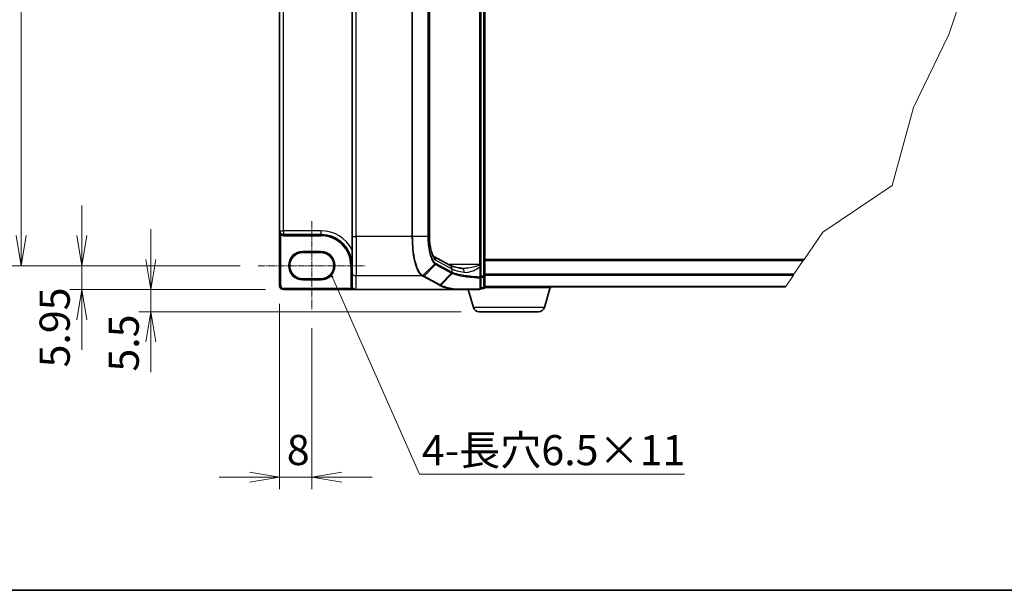
# Model space of a CAD drawing. Units: millimetres. Extents: x 7 to 9256, y 4 to 1830.
# Drawn here: x 295 to 825, y 4 to 312 of the extents above; entities that cross this region are included whole.
import ezdxf

# ---------------------------------------------------------------- set-up
doc = ezdxf.new("R2010")
doc.units = ezdxf.units.MM
doc.header["$LTSCALE"] = 0.5
doc.linetypes.add('CHAIN', pattern=[0.3543, 0.2362, -0.0295, 0.0591, -0.0295])
doc.layers.get('Defpoints').update_dxf_attribs({"lineweight": 25})
for name, color, linetype, lineweight in [('Border (ISO)', 7, 'Continuous', 35), ('Break Line (JIS)', 7, 'Continuous', 18), ('Centerline (ISO)', 131, 'Continuous', 18), ('Dimension (ISO)', 7, 'Continuous', 18), ('Dimension (ISO) @ 1', 7, 'Continuous', 18), ('Symbol (ISO)', 7, 'Continuous', 18), ('Visible (ISO)', 7, 'Continuous', 35), ('Visible Narrow (ISO)', 7, 'Continuous', 25)]:
    doc.layers.add(name, color=color, linetype=linetype, lineweight=lineweight)
doc.styles.add('Note Text (TK)', font='MS PGothic.ttf')
doc.dimstyles.new('Default - Method 1b (TK)', dxfattribs={"dimscale": 0.5, "dimtxt": 2.5, "dimasz": 2.5, "dimexe": 1, "dimexo": 1.5, "dimgap": 1, "dimtad": 1, "dimrnd": 1e-08, "dimdsep": 46, "dimtxsty": 'Note Text (TK)', "dimblk": 'OPEN', "dimcen": 0.09, "dimdle": 5, "dimclrd": 100, "dimclre": 100, "dimclrt": 7, "dimadec": 1, "dimazin": 1, "dimtfac": 1, "dimtmove": 0, "dimatfit": 3, "dimldrblk": 'OPEN', "dimfxl": 1, "dimtolj": 1, "dimlwd": -1, "dimlwe": -1, "dimarcsym": 0})
doc.dimstyles.new('Default - Method 1b (TK)$7', dxfattribs={"dimscale": 0.5, "dimtxt": 2.5, "dimasz": 2.5, "dimexe": 1, "dimexo": 1.5, "dimgap": 1, "dimtad": 1, "dimrnd": 1e-08, "dimdsep": 46, "dimtxsty": 'Note Text (TK)', "dimblk": 'OPEN', "dimcen": 0.09, "dimdle": 5, "dimclrd": 100, "dimclre": 100, "dimclrt": 7, "dimadec": 1, "dimazin": 1, "dimtfac": 1, "dimtmove": 0, "dimatfit": 3, "dimldrblk": 'OPEN', "dimfxl": 1, "dimtolj": 1, "dimlwd": -1, "dimlwe": -1, "dimarcsym": 0})

# ---------------------------------------------------------------- blocks, each defined once
blk = doc.blocks.new('図面枠 tk図枠')
at = {"layer": 'Border (ISO)'}
blk.add_line((14.5, 8), (405.5, 8), dxfattribs=at)
blk = doc.blocks.new('_Open')
at = {"color": 0, "linetype": 'ByBlock', "lineweight": -2}
for p, q in [((-1, 0.167), (0, 0)), ((-1, -0.167), (0, 0)), ((0, 0), (-1, 0))]:
    blk.add_line(p, q, dxfattribs=at)
blk = doc.blocks.new('*D32')
at = {"layer": 'Defpoints', "color": 0}
for p in [(423.51, 536.71), (295.71, 178.99), (423.51, 178.99)]:
    blk.add_point(p, dxfattribs=at)
at = {"layer": 'Dimension (ISO)', "color": 100}
for p, q in [((413.76, 536.71), (289.21, 536.71)), ((295.71, 520.46), (295.71, 195.24)), ((413.76, 178.99), (289.21, 178.99))]:
    blk.add_line(p, q, dxfattribs=at)
at = {"layer": 'Dimension (ISO)', "color": 100, "xscale": 16.25, "yscale": 16.25, "zscale": 16.25}
for p, rotation in [((295.71, 536.71), 90), ((295.71, 178.99), 270)]:
    blk.add_blockref('_Open', p, dxfattribs=dict(at, rotation=rotation))
at = {"layer": 'Dimension (ISO)', "color": 7, "insert": (281.08, 335.27), "char_height": 16.25, "attachment_point": 4, "rotation": 90, "style": 'Note Text (TK)'}
blk.add_mtext('\\A1;165.1', dxfattribs=at)
blk = doc.blocks.new('*D93')
at = {"layer": 'Defpoints', "color": 0}
for p in [(423.51, 178.99), (328.45, 166.1), (437.16, 166.1)]:
    blk.add_point(p, dxfattribs=at)
at = {"layer": 'Dimension (ISO)', "color": 100}
for p, q in [((328.45, 195.24), (328.45, 211.49)), ((413.76, 178.99), (321.95, 178.99)), ((328.45, 178.99), (328.45, 166.1)), ((427.41, 166.1), (321.95, 166.1)), ((328.45, 149.85), (328.45, 133.6))]:
    blk.add_line(p, q, dxfattribs=at)
at = {"layer": 'Dimension (ISO)', "color": 100, "xscale": 16.25, "yscale": 16.25, "zscale": 16.25}
for p, rotation in [((328.45, 178.99), 270), ((328.45, 166.1), 90)]:
    blk.add_blockref('_Open', p, dxfattribs=dict(at, rotation=rotation))
at = {"layer": 'Dimension (ISO)', "color": 7, "insert": (313.83, 124.16), "char_height": 16.25, "attachment_point": 4, "rotation": 90, "style": 'Note Text (TK)'}
blk.add_mtext('\\A1;5.95', dxfattribs=at)
blk = doc.blocks.new('*D94')
at = {"layer": 'Defpoints', "color": 0}
for p in [(437.16, 166.1), (365.66, 154.18), (542.49, 154.18)]:
    blk.add_point(p, dxfattribs=at)
at = {"layer": 'Dimension (ISO)', "color": 100}
for p, q in [((365.66, 182.35), (365.66, 198.6)), ((427.41, 166.1), (359.16, 166.1)), ((365.66, 166.1), (365.66, 154.18)), ((532.74, 154.18), (359.16, 154.18)), ((365.66, 137.93), (365.66, 121.68))]:
    blk.add_line(p, q, dxfattribs=at)
at = {"layer": 'Dimension (ISO)', "color": 100, "xscale": 16.25, "yscale": 16.25, "zscale": 16.25}
for p, rotation in [((365.66, 166.1), 270), ((365.66, 154.18), 90)]:
    blk.add_blockref('_Open', p, dxfattribs=dict(at, rotation=rotation))
at = {"layer": 'Dimension (ISO)', "color": 7, "insert": (351.03, 121.91), "char_height": 16.25, "attachment_point": 4, "rotation": 90, "style": 'Note Text (TK)'}
blk.add_mtext('\\A1;5.5', dxfattribs=at)
blk = doc.blocks.new('*D33')
at = {"layer": 'Defpoints', "color": 0}
for p in [(434.99, 168.26), (452.32, 155.05), (452.32, 65.02)]:
    blk.add_point(p, dxfattribs=at)
at = {"layer": 'Dimension (ISO)', "color": 100}
for p, q in [((434.99, 158.51), (434.99, 58.52)), ((452.32, 145.3), (452.32, 58.52)), ((418.74, 65.02), (402.49, 65.02)), ((434.99, 65.02), (452.32, 65.02)), ((468.57, 65.02), (484.82, 65.02))]:
    blk.add_line(p, q, dxfattribs=at)
at = {"layer": 'Dimension (ISO)', "color": 100, "xscale": 16.25, "yscale": 16.25, "zscale": 16.25}
blk.add_blockref('_Open', (434.99, 65.02), dxfattribs=at)
at = {"layer": 'Dimension (ISO)', "color": 100, "xscale": 16.25, "yscale": 16.25, "zscale": 16.25, "rotation": 180}
blk.add_blockref('_Open', (452.32, 65.02), dxfattribs=at)
at = {"layer": 'Dimension (ISO)', "color": 7, "insert": (438.86, 79.64), "char_height": 16.25, "attachment_point": 4, "style": 'Note Text (TK)'}
blk.add_mtext('\\A1;8', dxfattribs=at)

msp = doc.modelspace()

# ---------------------------------------------------------------- linework, layer by layer
at = {"layer": 'Break Line (JIS)'}
for p, q in [((810.39315, 347.08942), (795.3895, 303.59669)), ((795.3895, 303.59669), (776.47475, 264.19709)), ((776.47475, 264.19709), (764.94718, 222.25635)), ((764.94718, 222.25635), (727.56063, 197.03266)), ((727.56063, 197.03266), (717.51449, 182.34667)), ((717.06985, 181.69667), (712.04336, 174.34867)), ((717.06985, 181.69667), (717.51449, 182.34667)), ((711.7587, 173.93255), (707.59595, 167.84722)), ((711.7587, 173.93255), (712.04336, 174.34867)), ((707.43597, 167.61334), (707.59595, 167.84722))]:
    msp.add_line(p, q, dxfattribs=at)
at = {"layer": 'Centerline (ISO)', "linetype": 'CHAIN', "ltscale": 30}
for p, q in [((452.32424, 202.93), (452.32424, 155.04667)), ((423.50757, 178.98834), (481.1409, 178.98834))]:
    msp.add_line(p, q, dxfattribs=at)
at = {"layer": 'Visible (ISO)'}
for p, q in [((545.4909, 173.2715), (545.4909, 542.42184)), ((543.32424, 179.67926), (543.32424, 536.01408)), ((473.9909, 520.91003), (473.9909, 194.78331)), ((515.71418, 520.91003), (515.71418, 194.78331)), ((434.9909, 517.855), (434.9909, 197.83834)), ((434.9909, 197.83834), (434.9909, 168.26334)), ((437.04924, 195.78), (457.19924, 195.78)), ((473.9909, 175.57956), (473.9909, 194.78331)), ((447.44924, 186.03), (457.19924, 186.03)), ((518.09614, 183.88545), (526.77091, 179.21168)), ((717.51449, 182.34667), (545.4909, 182.34667)), ((473.9909, 175.57956), (473.9909, 168.29676)), ((543.32424, 179.09258), (543.32424, 179.67926)), ((543.32424, 178.39516), (543.32424, 179.09258)), ((543.32424, 172.86306), (543.32424, 178.39516)), ((457.19924, 171.94667), (447.44924, 171.94667)), ((543.32424, 166.74667), (543.32424, 172.86306)), ((545.4909, 167.39667), (545.4909, 173.2715)), ((437.15757, 166.09667), (476.15757, 166.09667)), ((529.27388, 166.09667), (476.15757, 166.09667)), ((529.27388, 166.09667), (542.67424, 166.09667)), ((539.3794, 156.49612), (536.49924, 166.09667)), ((543.32424, 166.74667), (544.8409, 166.74667)), ((581.2409, 167.18), (545.45373, 167.18)), ((545.4909, 167.61334), (707.43597, 167.61334)), ((577.60241, 156.49612), (580.80757, 167.18)), ((581.2409, 167.18), (581.2409, 167.61334)), ((574.48947, 154.18), (542.49234, 154.18))]:
    msp.add_line(p, q, dxfattribs=at)
for centre, radius, start, end in [((437.04924, 197.83834), 2.05833, 180, 270), ((457.19924, 178.98834), 16.79167, 0, 90), ((447.44924, 178.98834), 7.04167, 90, 270), ((457.19924, 178.98834), 7.04167, 270, 90), ((437.15757, 168.26334), 2.16667, 180, 270), ((542.67424, 166.74667), 0.65, 270, 0), ((544.8409, 167.39667), 0.65, 270, 0), ((542.49234, 157.43), 3.25, 196.6992442, 270), ((574.48947, 157.43), 3.25, 270, 343.3007558)]:
    msp.add_arc(centre, radius, start, end, dxfattribs=at)
msp.add_ellipse((476.15757, 168.29676), major_axis=(0, -2.20009), ratio=0.984807753, start_param=4.71238898, end_param=6.283185307, dxfattribs=at)
for points, knots in [([(515.71418, 194.78331), (515.71418, 193.63922), (515.76697, 192.49518), (515.97207, 190.30974), (516.12452, 189.26838), (516.50895, 187.38855), (516.74172, 186.54991), (517.23588, 185.19035), (517.49996, 184.66356), (517.91325, 184.03802), (518.07263, 183.90174), (518.09693, 183.8849), (518.09784, 183.88432), (518.09784, 183.88432)], [0, 0, 0, 0, 0.27925268, 0.27925268, 0.558505361, 0.558505361, 0.837758041, 0.837758041, 1.110875719, 1.110875719, 1.347702297, 1.347702297, 1.366590083, 1.366590083, 1.366590083, 1.366590083]), ([(533.26446, 177.55441), (532.62349, 177.65065), (532.01559, 177.75265), (530.87548, 177.96604), (530.34325, 178.07744), (529.36437, 178.3065), (528.91767, 178.42421), (528.12108, 178.6607), (527.77109, 178.77966), (527.18241, 179.00833), (526.94366, 179.11861), (526.77091, 179.21168)], [0.7053746264, 0.7053746264, 0.7053746264, 0.7053746264, 0.8152017409, 0.8152017409, 0.9250288554, 0.9250288554, 1.0348559699, 1.0348559699, 1.1446830844, 1.1446830844, 1.2545101989, 1.2545101989, 1.2545101989, 1.2545101989]), ([(533.87275, 177.51259), (533.82813, 177.51259), (533.78427, 177.51317), (533.69814, 177.51546), (533.65586, 177.51717), (533.57294, 177.52171), (533.53229, 177.52454), (533.45271, 177.53128), (533.41377, 177.53519), (533.33772, 177.54404), (533.3006, 177.54898), (533.26446, 177.55441)], [0.68536047938, 0.68536047938, 0.68536047938, 0.68536047938, 0.69642564459, 0.69642564459, 0.70749080981, 0.70749080981, 0.71855597502, 0.71855597502, 0.72962114023, 0.72962114023, 0.74068630545, 0.74068630545, 0.74068630545, 0.74068630545]), ([(529.37645, 166.10263), (529.37584, 166.1025), (529.37522, 166.10237), (529.36847, 166.10105), (529.36111, 166.1001), (529.34233, 166.09837), (529.33046, 166.09774), (529.30409, 166.09685), (529.2887, 166.09667), (529.27388, 166.09667)], [0.11512834038, 0.11512834038, 0.11512834038, 0.11512834038, 0.11550473189, 0.11550473189, 0.11907133533, 0.11907133533, 0.12373492588, 0.12373492588, 0.12947912185, 0.12947912185, 0.12947912185, 0.12947912185]), ([(529.6405, 166.32023), (529.64017, 166.31968), (529.63985, 166.31914), (529.60462, 166.26032), (529.56387, 166.21162), (529.47412, 166.13766), (529.42576, 166.1132), (529.37645, 166.10263)], [-0.02169999426, -0.02169999426, -0.02169999426, -0.02169999426, -0.02159947502, -0.02159947502, -0.01084625334, -0.01084625334, 0, 0, 0, 0])]:
    msp.add_open_spline(points, degree=3, knots=knots, dxfattribs=at)
at = {"layer": 'Visible Narrow (ISO)'}
for p, q in [((544.8409, 542.42184), (544.8409, 173.2715)), ((542.67424, 536.01408), (542.67424, 179.67926)), ((476.15757, 194.78331), (476.15757, 520.91003)), ((506.28009, 520.91003), (506.28009, 194.78331)), ((506.66159, 194.78331), (506.66159, 520.91003)), ((514.84197, 520.91003), (514.84197, 194.78331)), ((515.07823, 194.78331), (515.07823, 520.91003)), ((515.60671, 520.91003), (515.60671, 194.78331)), ((437.04924, 197.83834), (437.04924, 517.855)), ((434.9909, 197.83834), (437.04924, 197.83834)), ((437.04924, 197.83834), (437.04924, 195.78)), ((457.19924, 197.83834), (437.04924, 197.83834)), ((457.19924, 197.83834), (457.19924, 195.78)), ((435.9789, 196.08018), (435.6409, 195.52497)), ((435.6409, 168.26334), (435.6409, 195.52497)), ((437.04924, 195.78), (437.04924, 195.13)), ((437.04924, 195.13), (457.19924, 195.13)), ((457.19924, 195.78), (457.19924, 195.13)), ((473.9909, 194.78331), (476.15757, 194.78331)), ((506.28009, 194.78331), (476.15757, 194.78331)), ((476.15757, 194.78331), (476.15757, 173.44581)), ((506.66159, 194.78331), (506.28009, 194.78331)), ((514.84197, 194.78331), (506.66159, 194.78331)), ((514.84197, 194.78331), (515.07823, 194.78331)), ((515.71418, 194.78331), (515.60671, 194.78331)), ((457.19924, 186.68), (447.44924, 186.68)), ((447.44924, 186.03), (447.44924, 186.68)), ((457.19924, 186.68), (457.19924, 186.03)), ((519.12246, 181.98081), (527.80242, 177.30425)), ((545.4909, 181.69667), (717.06985, 181.69667)), ((473.9909, 178.98834), (473.3409, 178.98834)), ((473.3409, 178.98834), (473.3409, 168.29676)), ((512.2114, 173.63071), (518.54864, 179.98559)), ((519.00567, 179.67098), (512.84284, 173.285)), ((519.00567, 179.67098), (527.61014, 175.03509)), ((527.80242, 175.47597), (519.19795, 180.11186)), ((521.46062, 168.64194), (527.6235, 175.02795)), ((542.67424, 179.67926), (525.90307, 179.67926)), ((527.80242, 177.30425), (527.80242, 175.47597)), ((543.32424, 179.67926), (542.67424, 179.67926)), ((542.67424, 179.67926), (542.67424, 179.22797)), ((542.84084, 178.39516), (543.32424, 178.39516)), ((542.84084, 178.39516), (542.84084, 172.86306)), ((447.44924, 171.94667), (447.44924, 171.29667)), ((447.44924, 171.29667), (457.19924, 171.29667)), ((457.19924, 171.94667), (457.19924, 171.29667)), ((511.75309, 173.44581), (476.15757, 173.44581)), ((476.15757, 166.09667), (476.15757, 173.44581)), ((512.41736, 173.08577), (521.03514, 168.4427)), ((521.46062, 168.64194), (512.84284, 173.285)), ((527.98425, 174.84991), (521.79458, 168.461)), ((543.32424, 172.86306), (542.84084, 172.86306)), ((544.8409, 173.2715), (543.32424, 173.2715)), ((543.32424, 172.84709), (544.8409, 172.84709)), ((544.8409, 172.84709), (544.8409, 173.2715)), ((544.8409, 173.2715), (545.4909, 173.2715)), ((544.8409, 172.84709), (544.8409, 166.97226)), ((712.04336, 174.34867), (545.4909, 174.34867)), ((545.4909, 173.93255), (711.7587, 173.93255)), ((434.9909, 168.26334), (435.6409, 168.26334)), ((473.7939, 166.74667), (437.15757, 166.74667)), ((437.15757, 166.09667), (437.15757, 166.74667)), ((473.9909, 168.29676), (473.3409, 168.29676)), ((474.34125, 167.09725), (473.7939, 166.74667)), ((544.8409, 166.97226), (543.32424, 166.97226)), ((544.8409, 166.74667), (544.8409, 166.97226)), ((707.59595, 167.84722), (545.4909, 167.84722)), ((577.60241, 156.49612), (539.3794, 156.49612))]:
    msp.add_line(p, q, dxfattribs=at)
for centre, radius, start, end in [((457.19924, 178.98834), 18.85, 27.025473, 90), ((437.04924, 197.83834), 2.70833, 238.6677485, 270), ((457.19924, 178.98834), 16.14167, 0, 90), ((447.44924, 178.98834), 7.69167, 90, 270), ((457.19924, 178.98834), 7.69167, 270, 90), ((437.15757, 168.26334), 1.51667, 180, 270)]:
    msp.add_arc(centre, radius, start, end, dxfattribs=at)
for centre, major_axis, ratio, start_param, end_param in [((519.86126, 194.78331), (0, -13), 0.327272727, 4.71238898, 6.108652382), ((517.06327, 181.98081), (1.02768, 1.90744), 0.937326657, 5.180036502, 6.280237819), ((518.13125, 180.41566), (-0.41136, -0.50328), 0.921096513, 1.464689316, 2.216129087), ((476.15757, 175.57956), (-2.16667, 0), 0.984807753, 0, 1.570796327), ((518.58019, 180.11186), (-0.3083, -0.57223), 0.937326657, 1.280064516, 2.038443848), ((525.74323, 177.30425), (1.02768, 1.90744), 0.937326657, 5.180036502, 6.283185307), ((527.18466, 175.47597), (0.3083, 0.57223), 0.937326657, 4.421657169, 5.180036502), ((548.81984, 198.91997), (-21.58852, -23.61696), 0.23941046, 0.060134324, 0.062052843), ((527.19802, 175.46884), (-0.30398, -0.57454), 0.937048212, 1.27298822, 2.031052358), ((548.39436, 178.61138), (21.66667, 0), 0.193959679, 3.457878781, 4.007014354), ((548.39436, 199.36086), (-20.91824, -23.65481), 0.238661737, 0.052682378, 0.054600897), ((532.94275, 175.41176), (0.32171, 2.14265), 0.644124, 4.808801508, 6.283185307), ((542.67424, 179.09258), (0.65, 0), 0.208287168, 0, 1.570796327), ((511.75309, 174.08593), (0.30827, 0.57225), 0.937315341, 3.66322763, 4.427174148), ((511.78317, 174.06961), (-0.31165, -0.57041), 0.938545153, 0.5271819, 1.290466835), ((512.41736, 173.72589), (0.3083, 0.57223), 0.937326657, 3.663277836, 4.421657169), ((542.67424, 172.86306), (0.65, 0), 0.653316223, 4.880017492, 6.283185307), ((542.67424, 172.86306), (-0.03135, -0.64924), 0.256037494, 0.882317722, 1.583157736), ((544.8409, 173.2715), (0.65, 0), 0.652939622, 4.71238898, 6.283185307), ((521.03514, 169.08283), (0.3083, 0.57223), 0.937326657, 3.663277836, 4.421657169), ((542.67424, 166.74667), (0, -0.65), 0.177493732, 0, 0.871237424), ((542.67424, 166.74667), (0.65, 0), 0.649901219, 4.848615045, 6.283185307), ((544.8409, 167.39667), (0.65, 0), 0.652939622, 4.71238898, 6.283185307)]:
    msp.add_ellipse(centre, major_axis=major_axis, ratio=ratio, start_param=start_param, end_param=end_param, dxfattribs=at)
for points, knots in [([(434.9909, 197.83834), (434.9909, 197.64501), (435.00125, 197.45073), (435.04288, 197.07051), (435.07387, 196.88346), (435.16222, 196.50169), (435.2215, 196.3084), (435.35293, 195.9862), (435.41888, 195.85331), (435.53959, 195.65794), (435.58917, 195.58795), (435.6409, 195.52497)], [-0.1430690372, -0.1430690372, -0.1430690372, -0.1430690372, -0.1105032943, -0.1105032943, -0.078485986, -0.078485986, -0.0436033256, -0.0436033256, -0.0167705098, -0.0167705098, 0, 0, 0, 0]), ([(506.28009, 194.78331), (506.28009, 193.43787), (506.31709, 192.09231), (506.50768, 188.6598), (506.71825, 186.61373), (507.3949, 182.27175), (507.91877, 180.08898), (509.25869, 176.31619), (510.10361, 174.84301), (511.25731, 173.76668), (511.5035, 173.58442), (511.75309, 173.44581)], [0, 0, 0, 0, 0.180702428, 0.180702428, 0.469826312, 0.469826312, 0.845687362, 0.845687362, 1.271061035, 1.271061035, 1.383700849, 1.383700849, 1.383700849, 1.383700849]), ([(512.18106, 173.64765), (511.92929, 173.78719), (511.68096, 173.96979), (510.51737, 175.04484), (509.66544, 176.5081), (508.31432, 180.24698), (507.78602, 182.40764), (507.10357, 186.70353), (506.89117, 188.72729), (506.69891, 192.12206), (506.66159, 193.45274), (506.66159, 194.78331)], [-1.383700849, -1.383700849, -1.383700849, -1.383700849, -1.271061035, -1.271061035, -0.845687362, -0.845687362, -0.469826312, -0.469826312, -0.180702428, -0.180702428, 0, 0, 0, 0]), ([(514.84197, 194.78331), (514.84197, 193.14684), (514.92939, 191.51132), (515.33528, 187.78269), (515.73504, 185.79128), (516.63667, 182.92841), (517.09279, 181.90133), (517.89462, 180.64769), (518.21748, 180.26485), (518.54864, 179.98559)], [-0.9241202133, -0.9241202133, -0.9241202133, -0.9241202133, -0.7036171861, -0.7036171861, -0.3908984367, -0.3908984367, -0.1503455526, -0.1503455526, 0, 0, 0, 0]), ([(518.74901, 180.41566), (518.42168, 180.6832), (518.10238, 181.05182), (517.30902, 182.26269), (516.85734, 183.2577), (515.96402, 186.03626), (515.56757, 187.97213), (515.16497, 191.59921), (515.07823, 193.19079), (515.07823, 194.78331)], [0, 0, 0, 0, 0.1503455526, 0.1503455526, 0.3908984367, 0.3908984367, 0.7036171861, 0.7036171861, 0.9241202133, 0.9241202133, 0.9241202133, 0.9241202133]), ([(519.19795, 180.11186), (519.12244, 180.15254), (519.0472, 180.19825), (518.89751, 180.29955), (518.82306, 180.35513), (518.74901, 180.41566)], [0, 0, 0, 0, 0.03408148934, 0.03408148934, 0.06809605504, 0.06809605504, 0.06809605504, 0.06809605504]), ([(518.54864, 179.98559), (518.62348, 179.92248), (518.69901, 179.8647), (518.8514, 179.75979), (518.92828, 179.71268), (519.00567, 179.67098)], [-0.06809605504, -0.06809605504, -0.06809605504, -0.06809605504, -0.03408148934, -0.03408148934, 0, 0, 0, 0]), ([(527.6235, 175.02795), (527.67957, 174.9983), (527.73768, 174.96863), (527.85795, 174.90929), (527.9201, 174.87961), (527.98425, 174.84991)], [-0.05133565971, -0.05133565971, -0.05133565971, -0.05133565971, -0.02566782985, -0.02566782985, 0, 0, 0, 0]), ([(528.17344, 175.28778), (528.10967, 175.31787), (528.04793, 175.34799), (527.92857, 175.40834), (527.87094, 175.43857), (527.81539, 175.46884)], [0.00000439667, 0.00000439667, 0.00000439667, 0.00000439667, 0.02566782985, 0.02566782985, 0.05133565971, 0.05133565971, 0.05133565971, 0.05133565971]), ([(527.98425, 174.84991), (528.01191, 174.87926), (528.03712, 174.91119), (528.08171, 174.97909), (528.1011, 175.01507), (528.13338, 175.08979), (528.14628, 175.12854), (528.16512, 175.20745), (528.17107, 175.24762), (528.17344, 175.28778)], [0, 0, 0, 0, 0.25, 0.25, 0.5, 0.5, 0.75, 0.75, 1, 1, 1, 1]), ([(542.84084, 172.86306), (541.00227, 172.95449), (539.23032, 173.09136), (536.37762, 173.39742), (535.23798, 173.54837), (534.188, 173.71723), (533.11544, 173.88971), (532.13636, 174.08088), (529.97462, 174.5932), (528.92949, 174.93203), (528.17344, 175.28778)], [0.0836689288, 0.0836689288, 0.0836689288, 0.0836689288, 0.3552513117, 0.3552513117, 0.5549488973, 0.5549488973, 0.5549488973, 0.7589418827, 0.7589418827, 1.0631604799, 1.0631604799, 1.0631604799, 1.0631604799]), ([(542.67424, 179.22797), (542.57373, 179.16963), (542.4636, 179.11565), (541.97998, 178.90124), (541.56635, 178.76668), (539.93766, 178.2888), (538.66223, 178.02655), (536.55816, 177.69357), (535.70682, 177.59272), (534.54017, 177.5237), (534.20295, 177.51246), (533.87252, 177.51247)], [0.1952282086, 0.1952282086, 0.1952282086, 0.1952282086, 0.216859812, 0.216859812, 0.2864314891, 0.2864314891, 0.4883225186, 0.4883225186, 0.627668557, 0.627668557, 0.6853604794, 0.6853604794, 0.6853604794, 0.6853604794]), ([(534.34744, 175.41176), (534.90875, 175.31905), (535.50184, 175.32939), (536.86023, 175.50618), (537.63417, 175.70789), (539.54697, 176.37384), (540.70645, 176.89833), (542.16551, 177.84017), (542.51977, 178.09331), (542.84084, 178.39516)], [-0.7406863054, -0.7406863054, -0.7406863054, -0.7406863054, -0.627668557, -0.627668557, -0.4883225186, -0.4883225186, -0.2864314891, -0.2864314891, -0.2208147984, -0.2208147984, -0.2208147984, -0.2208147984]), ([(542.67424, 179.22797), (542.70318, 179.10928), (542.73036, 178.98388), (542.78614, 178.70587), (542.8143, 178.55181), (542.84084, 178.39516)], [-0.03247262709, -0.03247262709, -0.03247262709, -0.03247262709, -0.01738138627, -0.01738138627, 0, 0, 0, 0]), ([(511.75309, 173.44581), (511.75813, 173.44309), (511.76316, 173.44037), (511.77319, 173.43493), (511.77819, 173.43221), (511.78317, 173.42949)], [0, 0, 0, 0, 0.002277273777, 0.002277273777, 0.004554547554, 0.004554547554, 0.004554547554, 0.004554547554]), ([(511.78317, 173.42949), (511.8881, 173.37216), (511.99355, 173.31486), (512.20504, 173.20029), (512.31109, 173.14302), (512.41736, 173.08577)], [0, 0, 0, 0, 0.04796613668, 0.04796613668, 0.09593227337, 0.09593227337, 0.09593227337, 0.09593227337]), ([(512.2114, 173.63071), (512.20638, 173.63354), (512.20134, 173.63636), (512.19122, 173.642), (512.18615, 173.64483), (512.18106, 173.64765)], [-0.004554547554, -0.004554547554, -0.004554547554, -0.004554547554, -0.002277273777, -0.002277273777, 0, 0, 0, 0]), ([(512.84284, 173.285), (512.73663, 173.34222), (512.63084, 173.39965), (512.42026, 173.51489), (512.31546, 173.57271), (512.2114, 173.63071)], [-0.09593227337, -0.09593227337, -0.09593227337, -0.09593227337, -0.04796613668, -0.04796613668, 0, 0, 0, 0]), ([(527.98425, 174.8499), (528.74411, 174.4974), (529.79632, 174.16147), (531.97527, 173.65331), (532.9627, 173.46364), (534.04492, 173.29246), (535.10437, 173.12488), (536.25473, 172.97502), (539.13521, 172.67113), (540.92511, 172.53518), (542.78268, 172.44436)], [-1.0631648766, -1.0631648766, -1.0631648766, -1.0631648766, -0.7589418827, -0.7589418827, -0.5549488973, -0.5549488973, -0.5549488973, -0.3552513117, -0.3552513117, -0.0836689291, -0.0836689291, -0.0836689291, -0.0836689291]), ([(542.78268, 172.44436), (542.77862, 171.42712), (542.77497, 170.40864), (542.7683, 168.36973), (542.76528, 167.34931), (542.76251, 166.32815)], [-0.3720858108, -0.3720858108, -0.3720858108, -0.3720858108, -0.1860429054, -0.1860429054, 0, 0, 0, 0]), ([(473.3409, 168.29676), (473.3409, 168.02394), (473.37986, 167.75113), (473.53278, 167.22735), (473.64675, 166.97641), (473.7939, 166.74667)], [0, 0, 0, 0, 0.03777545571, 0.03777545571, 0.07555091142, 0.07555091142, 0.07555091142, 0.07555091142]), ([(473.7939, 166.74667), (473.86231, 166.69327), (473.9382, 166.64199), (474.16827, 166.50618), (474.33691, 166.42894), (474.74685, 166.27959), (474.99989, 166.21546), (475.55024, 166.12129), (475.85544, 166.09667), (476.15757, 166.09667)], [-0.1440620889, -0.1440620889, -0.1440620889, -0.1440620889, -0.1265009399, -0.1265009399, -0.0939713198, -0.0939713198, -0.0501439316, -0.0501439316, 0.0005247679, 0.0005247679, 0.0005247679, 0.0005247679]), ([(521.03514, 168.4427), (521.09087, 168.41268), (521.14665, 168.38266), (521.25833, 168.32263), (521.31423, 168.29263), (521.37019, 168.26262)], [0, 0, 0, 0, 0.0251517083, 0.0251517083, 0.05029997236, 0.05029997236, 0.05029997236, 0.05029997236]), ([(521.37019, 168.26262), (521.40917, 168.26481), (521.44815, 168.27083), (521.52471, 168.2903), (521.5623, 168.30375), (521.63474, 168.33762), (521.6696, 168.35803), (521.73535, 168.40508), (521.76623, 168.43172), (521.79458, 168.461)], [0, 0, 0, 0, 0.25, 0.25, 0.5, 0.5, 0.75, 0.75, 1, 1, 1, 1]), ([(521.37019, 168.26262), (521.7627, 168.05193), (522.2353, 167.84575), (523.33304, 167.44598), (523.95816, 167.25241), (524.65434, 167.06687), (525.67384, 166.79517), (526.84604, 166.54073), (528.54672, 166.23778), (528.95588, 166.16911), (529.37645, 166.10263)], [0.0000034177, 0.0000034177, 0.0000034177, 0.0000034177, 0.1765706323, 0.1765706323, 0.3531412645, 0.3531412645, 0.3531412645, 0.6117170302, 0.6117170302, 0.6904588552, 0.6904588552, 0.6904588552, 0.6904588552]), ([(521.79458, 168.461), (521.73896, 168.49131), (521.68331, 168.52154), (521.57199, 168.58185), (521.51631, 168.61194), (521.46062, 168.64194)], [-0.05030339011, -0.05030339011, -0.05030339011, -0.05030339011, -0.0251517083, -0.0251517083, 0, 0, 0, 0]), ([(529.6405, 166.32023), (529.23515, 166.38504), (528.84065, 166.45194), (527.17498, 166.75143), (526.02209, 167.0041), (525.0199, 167.27388), (524.33554, 167.4581), (523.7213, 167.65029), (522.64323, 168.04718), (522.17943, 168.25186), (521.79458, 168.461)], [-0.6889153828, -0.6889153828, -0.6889153828, -0.6889153828, -0.6117170302, -0.6117170302, -0.3531412645, -0.3531412645, -0.3531412645, -0.1765706323, -0.1765706323, 0, 0, 0, 0]), ([(542.76251, 166.32815), (541.72134, 166.32788), (540.68952, 166.32754), (538.45781, 166.32664), (537.26408, 166.32605), (536.0993, 166.32536), (534.7243, 166.32455), (533.38965, 166.3236), (531.26126, 166.32181), (530.43757, 166.32104), (529.6405, 166.32023)], [-0.7456091578, -0.7456091578, -0.7456091578, -0.7456091578, -0.5968336278, -0.5968336278, -0.419254359, -0.419254359, -0.419254359, -0.2096271795, -0.2096271795, -0.071093754, -0.071093754, -0.071093754, -0.071093754])]:
    msp.add_open_spline(points, degree=3, knots=knots, dxfattribs=at)

# ---------------------------------------------------------------- block references
at = {"xscale": 6.5, "yscale": 6.5, "zscale": 6.5}
msp.add_blockref('図面枠 tk図枠', (118.5, -48), dxfattribs=at)

# ---------------------------------------------------------------- texts
at = {"layer": 'Symbol (ISO)', "color": 7, "insert": (511.65269, 87.68117), "char_height": 16.25, "width": 150.9064305, "attachment_point": 1, "line_spacing_factor": 1.5, "style": 'Note Text (TK)'}
msp.add_mtext('\\fＭＳ Ｐゴシック|b0|i0;4-長穴6.5×11', dxfattribs=at)

# ---------------------------------------------------------------- dimensions: what is measured, and where the dimension line sits
at = {"layer": 'Dimension (ISO) @ 1', "color": 100}
for base, p1, p2, angle, override, picture, middle in [((295.70904, 178.98834), (423.50757, 536.705), (423.50757, 178.98834), 270, {"dimscale": 1, "dimtxt": 16.25, "dimasz": 16.25, "dimexe": 6.5, "dimexo": 9.75, "dimgap": 6.5, "dimdec": 2, "dimlfac": 0.461538, "dimcen": 0.585, "dimtol": 0, "dimlim": 0, "dimtp": 0, "dimtm": 0, "dimtdec": 2, "dimtix": 0, "dimtofl": 0, "dimtmove": 0, "dimatfit": 1}, '*D32', (295.70904, 357.84667)), ((328.45092, 166.09667), (423.50757, 178.98834), (437.15757, 166.09667), 270, {"dimscale": 1, "dimtxt": 16.25, "dimasz": 16.25, "dimexe": 6.5, "dimexo": 9.75, "dimgap": 6.5, "dimlfac": 0.461538, "dimcen": 0.585, "dimtix": 0, "dimtofl": 1, "dimtmove": 1, "dimatfit": 1}, '*D93', (328.45092, 143.09251)), ((365.65932, 154.18), (437.15757, 166.09667), (542.49234, 154.18), 270, {"dimscale": 1, "dimtxt": 16.25, "dimasz": 16.25, "dimexe": 6.5, "dimexo": 9.75, "dimgap": 6.5, "dimlfac": 0.461538, "dimcen": 0.585, "dimtix": 0, "dimtofl": 1, "dimtmove": 1, "dimatfit": 1}, '*D94', (365.65932, 134.92608)), ((452.32424, 65.01839), (434.9909, 168.26334), (452.32424, 155.04667), 180, {"dimscale": 1, "dimtxt": 16.25, "dimasz": 16.25, "dimexe": 6.5, "dimexo": 9.75, "dimgap": 6.5, "dimdec": 2, "dimlfac": 0.461538, "dimcen": 0.585, "dimtol": 0, "dimlim": 0, "dimtp": 0, "dimtm": 0, "dimtdec": 2, "dimtix": 0, "dimtofl": 1, "dimtmove": 0, "dimatfit": 1}, '*D33', (443.65757, 65.01839))]:
    dim = msp.add_linear_dim(base=base, p1=p1, p2=p2, angle=angle, dimstyle='Default - Method 1b (TK)', override=override, dxfattribs=at)
    dim.commit()
    dim.dimension.update_dxf_attribs({"geometry": picture, "text_midpoint": middle, "dimtype": 128})

# ---------------------------------------------------------------- leaders
at = {"layer": 'Symbol (ISO)', "color": 100, "annotation_type": 0, "has_hookline": 1, "hookline_direction": 0, "text_width": 141.35653}
msp.add_leader([(462.99516, 173.93176), (510.40269, 66.65163), (511.65269, 66.65163)], dimstyle='Default - Method 1b (TK)$7', override={"dimgap": 0, "dimtad": 1}, dxfattribs=at)

doc.saveas('drawing.dxf')
